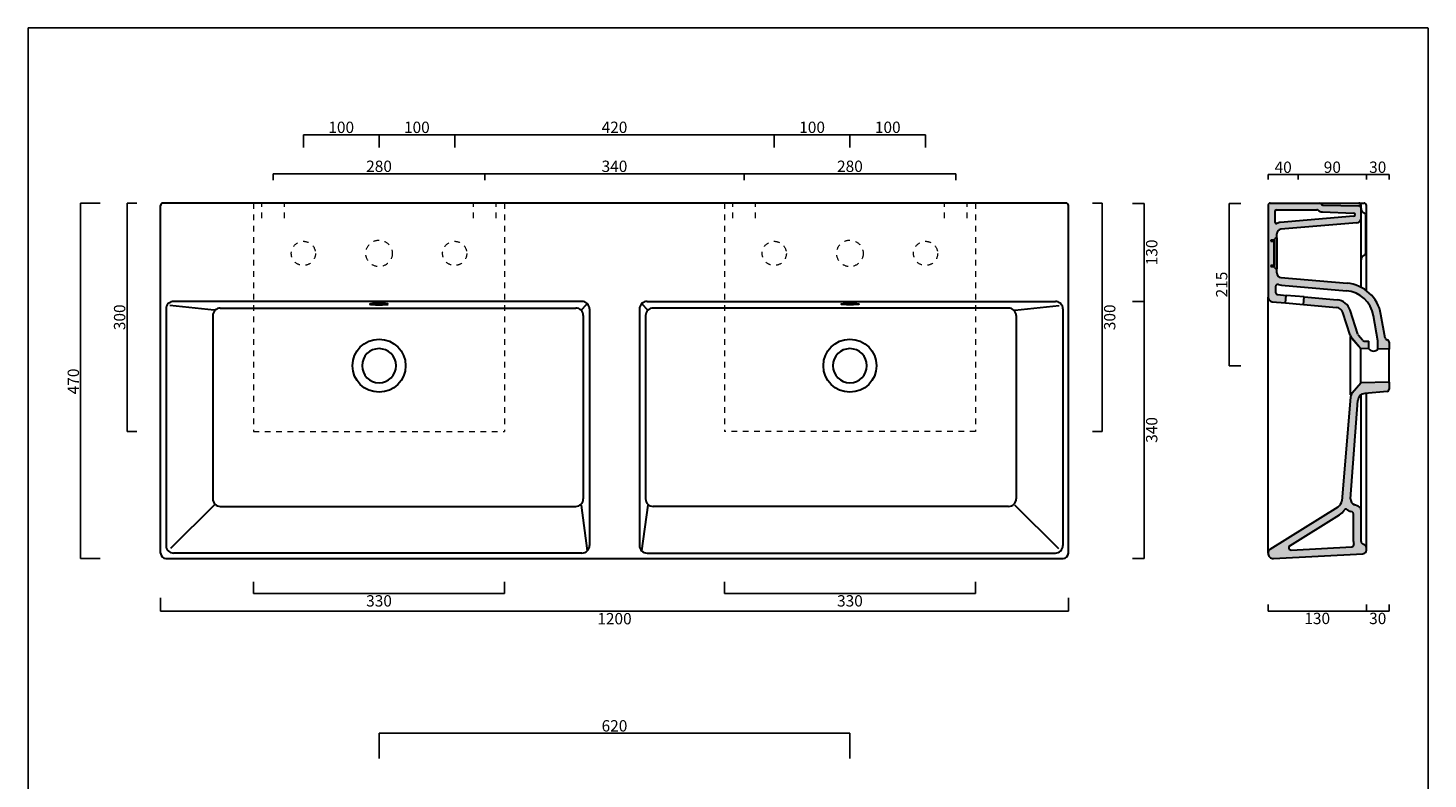
# Model space of a CAD drawing. Units: millimetres. Extents: x 20704 to 22554, y -933 to 1236.
# Drawn here: x 20704 to 22554, y 243 to 1236 of the extents above; entities that cross this region are included whole.
import ezdxf

# ---------------------------------------------------------------- set-up
doc = ezdxf.new("R2010")
doc.units = ezdxf.units.MM
doc.header["$LTSCALE"] = 2
doc.linetypes.add('JIS_02_1.2', pattern=[2.5, 1.25, -1.25])
doc.layers.get('0').update_dxf_attribs({"lineweight": 30})
doc.layers.add('CARTIGLIO E TESTI', color=4, linetype='Continuous')
for name, color, linetype, lineweight in [('quote', 40, 'Continuous', 9), ('retino', 253, 'Continuous', 0), ('tratteggio', 7, 'JIS_02_1.2', 9)]:
    doc.layers.add(name, color=color, linetype=linetype, lineweight=lineweight)
doc.styles.get("Standard").update_dxf_attribs({"font": 'verdana.ttf'})
doc.dimstyles.get("Standard").update_dxf_attribs({"dimtxt": 15, "dimasz": 0, "dimexe": 0, "dimexo": 5, "dimgap": 2, "dimtad": 2, "dimdec": 0, "dimzin": 0, "dimdsep": 46, "dimtxsty": 'Standard', "dimblk": 'NONE', "dimcen": 0, "dimadec": 0, "dimazin": 0, "dimtfac": 1, "dimtdec": 0, "dimtofl": 0, "dimtmove": 0, "dimatfit": 3, "dimldrblk": 'NONE', "dimfxl": 1, "dimtolj": 1, "dimtzin": 0, "dimarcsym": 0})

# ---------------------------------------------------------------- blocks, each defined once
blk = doc.blocks.new('*D19')
at = {"layer": 'Defpoints', "color": 0, "transparency": 16777216}
for p in [(21790.04911050586, 303.1357178605913), (21167.57496481458, 264.8462670026456), (21790.04911050586, 264.8462670026456)]:
    blk.add_point(p, dxfattribs=at)
at = {"layer": 'quote', "color": 0, "lineweight": -2, "transparency": 16777216}
for p, q in [((21167.57496481458, 269.8462670026456), (21167.57496481458, 303.1357178605913)), ((21167.57496481458, 303.1357178605913), (21790.04911050586, 303.1357178605913)), ((21790.04911050586, 269.8462670026456), (21790.04911050586, 303.1357178605913))]:
    blk.add_line(p, q, dxfattribs=at)
at = {"layer": 'quote', "color": 0, "transparency": 16777216, "insert": (21478.81203766022, 312.9480079881937), "char_height": 15, "attachment_point": 5}
blk.add_mtext('\\A1;620', dxfattribs=at)
blk = doc.blocks.new('_None')
blk = doc.blocks.new('*D43')
at = {"layer": 'Defpoints', "color": 0, "transparency": 16777216}
for p in [(20804.11832456367, 1004.292064512534), (20773.09653557697, 534.241946914511), (20804.11832456368, 534.241946914511)]:
    blk.add_point(p, dxfattribs=at)
at = {"layer": 'quote', "color": 0, "lineweight": -2, "transparency": 16777216}
for p, q in [((20799.11832456367, 1004.292064512534), (20773.09653557697, 1004.292064512534)), ((20773.09653557697, 1004.292064512534), (20773.09653557697, 534.241946914511)), ((20799.11832456368, 534.241946914511), (20773.09653557697, 534.241946914511))]:
    blk.add_line(p, q, dxfattribs=at)
at = {"layer": 'quote', "color": 0, "transparency": 16777216, "insert": (20763.43794076114, 768.4018958188957), "char_height": 15, "attachment_point": 5, "rotation": 90}
blk.add_mtext('\\A1;\\fArial|b0|i0|c0|p0;470', dxfattribs=at)
blk = doc.blocks.new('*D44')
at = {"layer": 'Defpoints', "color": 0, "transparency": 16777216}
for p in [(21650.04904974223, 1043.086403939343), (21307.57496481465, 1029.347766992785), (21650.04904974223, 1029.347766992785)]:
    blk.add_point(p, dxfattribs=at)
at = {"layer": 'quote', "color": 0, "lineweight": -2, "transparency": 16777216}
for p, q in [((21307.57496481465, 1034.347766992785), (21307.57496481465, 1043.086403939343)), ((21307.57496481465, 1043.086403939343), (21650.04904974223, 1043.086403939343)), ((21650.04904974223, 1034.347766992785), (21650.04904974223, 1043.086403939343))]:
    blk.add_line(p, q, dxfattribs=at)
at = {"layer": 'quote', "color": 0, "transparency": 16777216, "insert": (21478.81200727844, 1052.898694066945), "char_height": 15, "attachment_point": 5}
blk.add_mtext('\\A1;340', dxfattribs=at)
blk = doc.blocks.new('*D45')
at = {"layer": 'Defpoints', "color": 0, "transparency": 16777216}
for p in [(21930.04911050592, 1043.086403939343), (21650.04904974223, 1029.347766992785), (21930.04911050592, 1029.347766992785)]:
    blk.add_point(p, dxfattribs=at)
at = {"layer": 'quote', "color": 0, "lineweight": -2, "transparency": 16777216}
for p, q in [((21650.04904974223, 1034.347766992785), (21650.04904974223, 1043.086403939343)), ((21650.04904974223, 1043.086403939343), (21930.04911050592, 1043.086403939343)), ((21930.04911050592, 1034.347766992785), (21930.04911050592, 1043.086403939343))]:
    blk.add_line(p, q, dxfattribs=at)
at = {"layer": 'quote', "color": 0, "transparency": 16777216, "insert": (21790.04908012407, 1052.928915692197), "char_height": 15, "attachment_point": 5}
blk.add_mtext('\\A1;280', dxfattribs=at)
blk = doc.blocks.new('*D46')
at = {"layer": 'Defpoints', "color": 0, "transparency": 16777216}
for p in [(21307.57496481465, 1043.086403939343), (21027.57496481453, 1029.347766992785), (21307.57496481465, 1029.347766992785)]:
    blk.add_point(p, dxfattribs=at)
at = {"layer": 'quote', "color": 0, "lineweight": -2, "transparency": 16777216}
for p, q in [((21027.57496481453, 1034.347766992785), (21027.57496481453, 1043.086403939343)), ((21027.57496481453, 1043.086403939343), (21307.57496481465, 1043.086403939343)), ((21307.57496481465, 1034.347766992785), (21307.57496481465, 1043.086403939343))]:
    blk.add_line(p, q, dxfattribs=at)
at = {"layer": 'quote', "color": 0, "transparency": 16777216, "insert": (21167.57496481459, 1052.928915692197), "char_height": 15, "attachment_point": 5}
blk.add_mtext('\\A1;280', dxfattribs=at)
blk = doc.blocks.new('*D47')
at = {"layer": 'Defpoints', "color": 0, "transparency": 16777216}
for p in [(20878.81203766022, 487.1642208889574), (22078.81203766021, 487.1642208889569), (22078.81203766021, 464.4759488149022)]:
    blk.add_point(p, dxfattribs=at)
at = {"layer": 'quote', "color": 0, "lineweight": -2, "transparency": 16777216}
for p, q in [((20878.81203766022, 482.1642208889574), (20878.81203766022, 464.4759488149022)), ((22078.81203766021, 482.1642208889569), (22078.81203766021, 464.4759488149022)), ((20878.81203766022, 464.4759488149022), (22078.81203766021, 464.4759488149022))]:
    blk.add_line(p, q, dxfattribs=at)
at = {"layer": 'quote', "color": 0, "transparency": 16777216, "insert": (21478.81203766022, 454.6636586872997), "char_height": 15, "attachment_point": 5}
blk.add_mtext('\\A1;1200', dxfattribs=at)
blk = doc.blocks.new('*D48')
at = {"layer": 'Defpoints', "color": 0, "transparency": 16777216}
for p in [(21067.57496481459, 1094.654925273104), (21067.57496481459, 1072.799570745655), (21167.57496481459, 1072.799570745655)]:
    blk.add_point(p, dxfattribs=at)
at = {"layer": 'quote', "color": 0, "lineweight": -2, "transparency": 16777216}
for p, q in [((21067.57496481459, 1077.799570745655), (21067.57496481459, 1094.654925273104)), ((21167.57496481459, 1094.654925273104), (21067.57496481459, 1094.654925273104)), ((21167.57496481459, 1077.799570745655), (21167.57496481459, 1094.654925273104))]:
    blk.add_line(p, q, dxfattribs=at)
at = {"layer": 'quote', "color": 0, "transparency": 16777216, "insert": (21117.57496481459, 1104.462178463165), "char_height": 15, "attachment_point": 5}
blk.add_mtext('\\A1;100', dxfattribs=at)
blk = doc.blocks.new('*D49')
at = {"layer": 'Defpoints', "color": 0, "transparency": 16777216}
for p in [(21890.04911050586, 1094.654925273104), (21790.04911050586, 1072.799570745655), (21890.04911050586, 1072.799570745655)]:
    blk.add_point(p, dxfattribs=at)
at = {"layer": 'quote', "color": 0, "lineweight": -2, "transparency": 16777216}
for p, q in [((21790.04911050586, 1077.799570745655), (21790.04911050586, 1094.654925273104)), ((21790.04911050586, 1094.654925273104), (21890.04911050586, 1094.654925273104)), ((21890.04911050586, 1077.799570745655), (21890.04911050586, 1094.654925273104))]:
    blk.add_line(p, q, dxfattribs=at)
at = {"layer": 'quote', "color": 0, "transparency": 16777216, "insert": (21840.04911050586, 1104.462178463165), "char_height": 15, "attachment_point": 5}
blk.add_mtext('\\A1;100', dxfattribs=at)
blk = doc.blocks.new('*D50')
at = {"layer": 'Defpoints', "color": 0, "transparency": 16777216}
for p in [(21690.04911050586, 1094.654925273104), (21267.57496481459, 1072.799570745655), (21690.04911050586, 1072.799570745654)]:
    blk.add_point(p, dxfattribs=at)
at = {"layer": 'quote', "color": 0, "lineweight": -2, "transparency": 16777216}
for p, q in [((21267.57496481459, 1077.799570745655), (21267.57496481459, 1094.654925273104)), ((21267.57496481459, 1094.654925273104), (21690.04911050586, 1094.654925273104)), ((21690.04911050586, 1077.799570745654), (21690.04911050586, 1094.654925273104))]:
    blk.add_line(p, q, dxfattribs=at)
at = {"layer": 'quote', "color": 0, "transparency": 16777216, "insert": (21478.81203766022, 1104.467215400707), "char_height": 15, "attachment_point": 5}
blk.add_mtext('\\A1;420', dxfattribs=at)
blk = doc.blocks.new('*D51')
at = {"layer": 'Defpoints', "color": 0, "transparency": 16777216}
for p in [(21790.04911050586, 1094.654925273104), (21690.04911050586, 1072.799570745654), (21790.04911050586, 1072.799570745655)]:
    blk.add_point(p, dxfattribs=at)
at = {"layer": 'quote', "color": 0, "lineweight": -2, "transparency": 16777216}
for p, q in [((21690.04911050586, 1077.799570745654), (21690.04911050586, 1094.654925273104)), ((21690.04911050586, 1094.654925273104), (21790.04911050586, 1094.654925273104)), ((21790.04911050586, 1077.799570745655), (21790.04911050586, 1094.654925273104))]:
    blk.add_line(p, q, dxfattribs=at)
at = {"layer": 'quote', "color": 0, "transparency": 16777216, "insert": (21740.04911050586, 1104.462178463165), "char_height": 15, "attachment_point": 5}
blk.add_mtext('\\A1;100', dxfattribs=at)
blk = doc.blocks.new('*D52')
at = {"layer": 'Defpoints', "color": 0, "transparency": 16777216}
for p in [(21167.57496481459, 1094.654925273104), (21167.57496481459, 1072.799570745655), (21267.57496481459, 1072.799570745655)]:
    blk.add_point(p, dxfattribs=at)
at = {"layer": 'quote', "color": 0, "lineweight": -2, "transparency": 16777216}
for p, q in [((21167.57496481459, 1077.799570745655), (21167.57496481459, 1094.654925273104)), ((21267.57496481459, 1094.654925273104), (21167.57496481459, 1094.654925273104)), ((21267.57496481459, 1077.799570745655), (21267.57496481459, 1094.654925273104))]:
    blk.add_line(p, q, dxfattribs=at)
at = {"layer": 'quote', "color": 0, "transparency": 16777216, "insert": (21217.57496481459, 1104.462178463165), "char_height": 15, "attachment_point": 5}
blk.add_mtext('\\A1;100', dxfattribs=at)
blk = doc.blocks.new('*D53')
at = {"layer": 'Defpoints', "color": 0, "linetype": 'ByBlock', "transparency": 16777216}
for p in [(20852.42262378806, 1004.241946914511), (20834.44909920262, 702.1827461293179), (20852.42262378806, 702.1827461293179)]:
    blk.add_point(p, dxfattribs=at)
at = {"layer": 'tratteggio', "color": 0, "linetype": 'ByBlock', "lineweight": -2, "transparency": 16777216}
for p, q in [((20847.42262378806, 1004.241946914511), (20834.44909920262, 1004.241946914511)), ((20834.44909920262, 1004.241946914511), (20834.44909920262, 702.1827461293179)), ((20847.42262378806, 702.1827461293179), (20834.44909920262, 702.1827461293179))]:
    blk.add_line(p, q, dxfattribs=at)
at = {"layer": 'tratteggio', "color": 0, "linetype": 'ByBlock', "transparency": 16777216, "insert": (20824.63680907501, 853.2123465219177), "char_height": 15, "attachment_point": 5, "rotation": 90}
blk.add_mtext('\\A1;300', dxfattribs=at)
blk = doc.blocks.new('*D54')
at = {"layer": 'Defpoints', "color": 0, "linetype": 'ByBlock', "transparency": 16777216}
for p in [(21001.57496481458, 508.6077757560603), (21333.57496481458, 508.6077757560603), (21333.57496481458, 488.0505482044165)]:
    blk.add_point(p, dxfattribs=at)
at = {"layer": 'tratteggio', "color": 0, "linetype": 'ByBlock', "lineweight": -2, "transparency": 16777216}
for p, q in [((21001.57496481458, 503.6077757560603), (21001.57496481458, 488.0505482044165)), ((21333.57496481458, 503.6077757560603), (21333.57496481458, 488.0505482044165)), ((21001.57496481458, 488.0505482044165), (21333.57496481458, 488.0505482044165))]:
    blk.add_line(p, q, dxfattribs=at)
at = {"layer": 'tratteggio', "color": 0, "linetype": 'ByBlock', "transparency": 16777216, "insert": (21167.57496481458, 478.2382580768141), "char_height": 15, "attachment_point": 5}
blk.add_mtext('\\A1;330', dxfattribs=at)
blk = doc.blocks.new('*D55')
at = {"layer": 'Defpoints', "color": 0, "linetype": 'ByBlock', "transparency": 16777216}
for p in [(22105.63985865621, 1004.241946914511), (22105.63985865621, 702.1827461293179), (22123.61338324166, 702.1827461293179)]:
    blk.add_point(p, dxfattribs=at)
at = {"layer": 'tratteggio', "color": 0, "linetype": 'ByBlock', "lineweight": -2, "transparency": 16777216}
for p, q in [((22110.63985865621, 1004.241946914511), (22123.61338324166, 1004.241946914511)), ((22123.61338324166, 1004.241946914511), (22123.61338324166, 702.1827461293179)), ((22110.63985865621, 702.1827461293179), (22123.61338324166, 702.1827461293179))]:
    blk.add_line(p, q, dxfattribs=at)
at = {"layer": 'tratteggio', "color": 0, "linetype": 'ByBlock', "transparency": 16777216, "insert": (22133.42567336926, 853.2123465219178), "char_height": 15, "attachment_point": 5, "rotation": 90}
blk.add_mtext('\\A1;300', dxfattribs=at)
blk = doc.blocks.new('*D56')
at = {"layer": 'Defpoints', "color": 0, "linetype": 'ByBlock', "transparency": 16777216}
for p in [(21624.04911050586, 508.6077757560603), (21956.04911050586, 508.6077757560603), (21624.04911050586, 488.0505482044165)]:
    blk.add_point(p, dxfattribs=at)
at = {"layer": 'tratteggio', "color": 0, "linetype": 'ByBlock', "lineweight": -2, "transparency": 16777216}
for p, q in [((21624.04911050586, 503.6077757560603), (21624.04911050586, 488.0505482044165)), ((21956.04911050586, 503.6077757560603), (21956.04911050586, 488.0505482044165)), ((21956.04911050586, 488.0505482044165), (21624.04911050586, 488.0505482044165))]:
    blk.add_line(p, q, dxfattribs=at)
at = {"layer": 'tratteggio', "color": 0, "linetype": 'ByBlock', "transparency": 16777216, "insert": (21790.04911050586, 478.2382580768141), "char_height": 15, "attachment_point": 5}
blk.add_mtext('\\A1;330', dxfattribs=at)
blk = doc.blocks.new('*D64')
at = {"layer": 'Defpoints', "color": 0, "transparency": 16777216}
for p in [(22158.47762995403, 1003.801155303909), (22179.1737030576, 1003.801155303909), (22158.47762995402, 874.2419469145105)]:
    blk.add_point(p, dxfattribs=at)
at = {"layer": 'quote', "color": 0, "lineweight": -2, "transparency": 16777216}
for p, q in [((22163.47762995403, 1003.801155303909), (22179.1737030576, 1003.801155303909)), ((22179.1737030576, 874.2419469145105), (22179.1737030576, 1003.801155303909)), ((22163.47762995402, 874.2419469145105), (22179.1737030576, 874.2419469145105))]:
    blk.add_line(p, q, dxfattribs=at)
at = {"layer": 'quote', "color": 0, "transparency": 16777216, "insert": (22188.98599318521, 939.0215511092131), "char_height": 15, "attachment_point": 5, "rotation": 90}
blk.add_mtext('\\A1;130', dxfattribs=at)
blk = doc.blocks.new('*D65')
at = {"layer": 'Defpoints', "color": 0, "transparency": 16777216}
for p in [(22382.75241832442, 1041.874562108107), (22342.75241832442, 1030.238812601883), (22382.75241832442, 1030.238812601883)]:
    blk.add_point(p, dxfattribs=at)
at = {"layer": 'quote', "color": 0, "lineweight": -2, "transparency": 16777216}
for p, q in [((22342.75241832442, 1035.238812601883), (22342.75241832442, 1041.874562108107)), ((22342.75241832442, 1041.874562108107), (22382.75241832442, 1041.874562108107)), ((22382.75241832442, 1035.238812601883), (22382.75241832442, 1041.874562108107))]:
    blk.add_line(p, q, dxfattribs=at)
at = {"layer": 'quote', "color": 0, "transparency": 16777216, "insert": (22362.75241832442, 1051.681815298167), "char_height": 15, "attachment_point": 5}
blk.add_mtext('\\A1;40', dxfattribs=at)
blk = doc.blocks.new('*D66')
at = {"layer": 'Defpoints', "color": 0, "transparency": 16777216}
for p in [(22472.75241832442, 1041.874562108107), (22382.75241832442, 1030.238812601883), (22472.75241832442, 1030.238812601883)]:
    blk.add_point(p, dxfattribs=at)
at = {"layer": 'quote', "color": 0, "lineweight": -2, "transparency": 16777216}
for p, q in [((22382.75241832442, 1035.238812601883), (22382.75241832442, 1041.874562108107)), ((22382.75241832442, 1041.874562108107), (22472.75241832442, 1041.874562108107)), ((22472.75241832442, 1035.238812601883), (22472.75241832442, 1041.874562108107))]:
    blk.add_line(p, q, dxfattribs=at)
at = {"layer": 'quote', "color": 0, "transparency": 16777216, "insert": (22427.75241832442, 1051.681815298167), "char_height": 15, "attachment_point": 5}
blk.add_mtext('\\A1;90', dxfattribs=at)
blk = doc.blocks.new('*D67')
at = {"layer": 'Defpoints', "color": 0, "transparency": 16777216}
for p in [(22502.75241106543, 1041.874562108107), (22472.75241832442, 1030.238812601883), (22502.75241106543, 1030.238812601883)]:
    blk.add_point(p, dxfattribs=at)
at = {"layer": 'quote', "color": 0, "lineweight": -2, "transparency": 16777216}
for p, q in [((22472.75241832442, 1035.238812601883), (22472.75241832442, 1041.874562108107)), ((22472.75241832442, 1041.874562108107), (22502.75241106543, 1041.874562108107)), ((22502.75241106543, 1035.238812601883), (22502.75241106543, 1041.874562108107))]:
    blk.add_line(p, q, dxfattribs=at)
at = {"layer": 'quote', "color": 0, "transparency": 16777216, "insert": (22487.75241469493, 1051.686852235709), "char_height": 15, "attachment_point": 5}
blk.add_mtext('\\A1;30', dxfattribs=at)
blk = doc.blocks.new('*D68')
at = {"layer": 'Defpoints', "color": 0, "transparency": 16777216}
for p in [(22342.75239699139, 478.3494380367451), (22342.75239699139, 464.78250848894), (22472.75239699139, 478.3494380367451)]:
    blk.add_point(p, dxfattribs=at)
at = {"layer": 'quote', "color": 0, "lineweight": -2, "transparency": 16777216}
for p, q in [((22342.75239699139, 473.3494380367451), (22342.75239699139, 464.78250848894)), ((22472.75239699139, 464.78250848894), (22342.75239699139, 464.78250848894)), ((22472.75239699139, 473.3494380367451), (22472.75239699139, 464.78250848894))]:
    blk.add_line(p, q, dxfattribs=at)
at = {"layer": 'quote', "color": 0, "transparency": 16777216, "insert": (22407.75239699139, 454.9702183613376), "char_height": 15, "attachment_point": 5}
blk.add_mtext('\\A1;130', dxfattribs=at)
blk = doc.blocks.new('*D69')
at = {"layer": 'Defpoints', "color": 0, "transparency": 16777216}
for p in [(22472.75239699139, 478.3494380367451), (22502.75239699139, 478.3494380367451), (22502.75239699139, 464.78250848894)]:
    blk.add_point(p, dxfattribs=at)
at = {"layer": 'quote', "color": 0, "lineweight": -2, "transparency": 16777216}
for p, q in [((22472.75239699139, 473.3494380367451), (22472.75239699139, 464.78250848894)), ((22472.75239699139, 464.78250848894), (22502.75239699139, 464.78250848894)), ((22502.75239699139, 473.3494380367451), (22502.75239699139, 464.78250848894))]:
    blk.add_line(p, q, dxfattribs=at)
at = {"layer": 'quote', "color": 0, "transparency": 16777216, "insert": (22487.75239699139, 454.9702183613376), "char_height": 15, "attachment_point": 5}
blk.add_mtext('\\A1;30', dxfattribs=at)
blk = doc.blocks.new('*D73')
at = {"layer": 'Defpoints', "color": 0, "transparency": 16777216}
for p in [(22158.47762995402, 874.2419469145105), (22179.1737030576, 874.2419469145105), (22158.47762995402, 534.2419469145108)]:
    blk.add_point(p, dxfattribs=at)
at = {"layer": 'quote', "color": 0, "lineweight": -2, "transparency": 16777216}
for p, q in [((22163.47762995402, 874.2419469145105), (22179.1737030576, 874.2419469145105)), ((22179.1737030576, 534.2419469145108), (22179.1737030576, 874.2419469145105)), ((22163.47762995402, 534.2419469145108), (22179.1737030576, 534.2419469145108))]:
    blk.add_line(p, q, dxfattribs=at)
at = {"layer": 'quote', "color": 0, "transparency": 16777216, "insert": (22188.9859931852, 704.2419469145142), "char_height": 15, "attachment_point": 5, "rotation": 90}
blk.add_mtext('\\A1;340', dxfattribs=at)
blk = doc.blocks.new('*D76')
at = {"layer": 'Defpoints', "color": 0, "transparency": 16777216}
for p in [(22311.97452094859, 1003.801155303909), (22291.27844784501, 789.2441426154122), (22311.97452094858, 789.2441426154122)]:
    blk.add_point(p, dxfattribs=at)
at = {"layer": 'quote', "color": 0, "lineweight": -2, "transparency": 16777216}
for p, q in [((22306.97452094859, 1003.801155303909), (22291.27844784501, 1003.801155303909)), ((22291.27844784501, 1003.801155303909), (22291.27844784501, 789.2441426154122)), ((22306.97452094858, 789.2441426154122), (22291.27844784501, 789.2441426154122))]:
    blk.add_line(p, q, dxfattribs=at)
at = {"layer": 'quote', "color": 0, "transparency": 16777216, "insert": (22281.46615771741, 896.522648959664), "char_height": 15, "attachment_point": 5, "rotation": 90}
blk.add_mtext('\\A1;215', dxfattribs=at)

msp = doc.modelspace()

# ---------------------------------------------------------------- hatches: boundary and pattern name
at = {"layer": 'retino'}
h = msp.add_hatch(color=256, dxfattribs=at)
h.dxf.hatch_style = 1
edge = h.paths.add_edge_path()
edge.add_line((22451.9653364351, 613.3429113773477), (22461.41932378527, 743.2858705898745))
edge.add_arc((22471.39296201501, 742.5602395112036), 10.00000000000107, 94.99999749553132, 175.838782959581, ccw=False)
edge.add_line((22470.52140502298, 752.5221865302188), (22500.01385976211, 755.1024416037924))
edge.add_arc((22499.75239109041, 758.0910437014976), 3.000018060727592, 274.9999974955783, 359.9999974954747)
edge.add_line((22502.75240915113, 758.0910435703602), (22502.75240955547, 767.3419469228074))
edge.add_line((22502.75240955547, 767.3419469228074), (22465.2623512545, 766.691946922806))
edge.add_line((22465.2623512545, 766.691946922806), (22454.06463995346, 753.3470342509531))
edge.add_arc((22461.72508438465, 746.919158154085), 10.00000000000377, 139.999999999998, 175.1791748761292)
edge.add_line((22451.7604605917, 747.7595584545444), (22440.17305918823, 610.3677754425498))
edge.add_arc((22430.20843539528, 611.2081757430053), 9.999999999999812, 302.00000000001836, 355.1791748761495, ccw=False)
edge.add_line((22435.50762803761, 602.7276947814429), (22345.57289349148, 546.5302354914526))
edge.add_arc((22348.75240907687, 541.4419469145138), 5.999999999999495, 121.999999999988, 180.9181842150343)
edge.add_arc((22349.75240907687, 541.2419469145104), 6.999999999999663, 179.1499278978613, 273.0000000000057)
edge.add_line((22350.11876077058, 534.2515401712286), (22468.01408885809, 540.430172504138))
edge.add_arc((22467.75240907687, 545.4233201779107), 4.999999999999838, 273.0000000000057, 359.9999999999987)
edge.add_line((22472.75240907687, 545.4233201779106), (22472.75240907687, 548.0968414742484))
edge.add_arc((22467.75240907687, 548.0968414742479), 5, 6.513775987637282e-12, 77.16041159311514)
edge.add_arc((22469.75240907687, 556.8718058616402), 4.000000000000049, 179.9999999999967, 257.1604115930723, ccw=False)
edge.add_line((22465.75240907687, 556.8718058616404), (22465.75240907687, 597.9337410004453))
edge.add_arc((22459.75240907687, 597.9337410004454), 6, 359.9999999999989, 430.00000000001)
edge.add_line((22461.80452993683, 603.5718967251611), (22457.20808587229, 605.2448655481238))
edge.add_arc((22459.94424701889, 612.7624065144104), 7.99999999999887, 175.8387829595758, 250.0000000000074, ccw=False)
edge = h.paths.add_edge_path(flags=16)
edge.add_arc((22458.12845857156, 613.4232994609704), 18.00000000000523, 234.4110688477511, 249.9999999999917)
edge.add_line((22451.97209599169, 596.50883228682), (22453.77846950685, 595.8513660953352))
edge.add_arc((22452.75240907687, 593.0322882329773), 2.999999999999951, -4.376943252282217e-12, 70.00000000001, ccw=False)
edge.add_line((22455.75240907687, 593.0322882329771), (22455.75240907687, 556.87180586164))
edge.add_arc((22469.75240907687, 556.8718058616399), 14, 179.9999999999995, 194.2898252719933)
edge.add_arc((22453.27839623675, 552.6757480756299), 3.000000000000022, -86.99999999999432, 14.289825271994516, ccw=False)
edge.add_line((22453.43540410548, 549.6798594713663), (22373.38280658461, 545.484480609462))
edge.add_arc((22373.22579871588, 548.4803692137266), 3.000000000000667, 122.0000000000584, 272.9999999999353, ccw=False)
edge.add_line((22371.63604092318, 551.0245135021948), (22437.31813844082, 592.0672432100957))
edge.add_arc((22426.71975315617, 609.0282051332051), 19.99999999997499, 301.9999999999887, 326.5363416861937)
edge.add_arc((22445.90717513109, 596.3458221569877), 3.000000000004399, 54.411068847831814, 146.5363416861155, ccw=False)
edge = h.paths.add_edge_path()
edge.add_line((22354.25239474099, 911.8598702212266), (22354.252394741, 917.2233236870303))
edge.add_arc((22354.25236531785, 920.2233236868859), 2.999999999999905, 179.9999999999978, 270.0005619406405, ccw=False)
edge.add_line((22351.25236531785, 920.223323686886), (22346.25236531782, 920.223323686886))
edge.add_line((22346.25236531782, 920.223323686886), (22346.25236531782, 921.723323686886))
edge.add_line((22346.25236531782, 921.723323686886), (22350.25236531782, 921.723323686886))
edge.add_line((22350.25236531782, 921.723323686886), (22350.25236531782, 953.723323686886))
edge.add_line((22350.25236531782, 953.723323686886), (22346.25236531782, 953.723323686886))
edge.add_line((22346.25236531782, 953.723323686886), (22346.25236531782, 955.223323686886))
edge.add_line((22346.25236531782, 955.223323686886), (22351.25236531785, 955.223323686886))
edge.add_arc((22354.25236531785, 955.223323686886), 3, 90, 180, ccw=False)
edge.add_line((22354.25236531785, 958.223323686886), (22354.25239405398, 963.5897129491686))
edge.add_arc((22360.25239405389, 963.5896808201672), 5.999999999998711, 94.88991100248688, 179.9996931906367, ccw=False)
edge.add_line((22359.7409451791, 969.5678427490928), (22460.2638733873, 978.1678671602932))
edge.add_arc((22459.75242451251, 984.1460290892212), 6.000000000000931, 274.889911002485, 359.8700355990526)
edge.add_line((22465.75240907687, 984.1324192606506), (22465.75242451251, 997.8595478737435))
edge.add_arc((22462.75063865598, 997.7377233213718), 3.004256904797358, 2.324017975738368, 88.88041466126104)
edge.add_line((22462.80933945329, 1000.74140668791), (22415.152488981, 1001.645943718346))
edge.add_arc((22415.25240907687, 1004.143946115151), 2.500000000001173, 211.8458823097631, 267.7093899573616, ccw=False)
edge.add_arc((22410.58032168049, 1001.241946914509), 3.00000000000136, 31.84588230975904, 90)
edge.add_line((22410.58032168049, 1004.241946914511), (22345.75240907687, 1004.241946914511))
edge.add_arc((22345.75240907687, 1001.241946914511), 3, 90, 180)
edge.add_line((22342.75240907687, 1001.241946914511), (22342.75240907687, 879.739933958615))
edge.add_arc((22348.75240907687, 879.7399339586153), 6, 180.0000000000033, 264.9999999999914)
edge.add_line((22348.22947462039, 873.7627657700651), (22365.79801235508, 872.225717883553))
edge.add_line((22365.79801235508, 872.225717883553), (22366.66956978255, 882.1876648644704))
edge.add_line((22366.66956978255, 882.1876648644704), (22355.49094184863, 883.1656680824624))
edge.add_arc((22355.75240907687, 886.1542521767375), 2.9999999999999, 180.0000000000043, 264.99999999999136, ccw=False)
edge.add_line((22352.75240907687, 886.1542521767373), (22352.75240907687, 893.7008795943871))
edge.add_arc((22355.75240907687, 893.7008795943875), 3, 71.59151982939949, 180.0000000000087, ccw=False)
edge.add_arc((22361.75240907687, 911.7286359717037), 15.99999999999634, 251.5915198294127, 264.9999999999991)
edge.add_line((22360.35791719291, 895.7895208022395), (22446.26259745911, 888.2738351351326))
edge.add_arc((22442.77636774921, 848.4260472114606), 40.00000000000178, 10.509070800764107, 85.00000000000563, ccw=False)
edge.add_line((22482.10540953173, 855.7216947131362), (22488.04300488478, 822.0497889209269))
edge.add_line((22488.04300488478, 822.0497889209269), (22488.04300488479, 811.3969775487718))
edge.add_line((22488.04300488479, 811.3969775487718), (22502.75241051284, 811.1419469062077))
edge.add_line((22502.75241051284, 811.1419469062077), (22502.75241091726, 820.3928511452892))
edge.add_arc((22499.7523928164, 820.3928512764247), 3.000018100858145, 359.9999974955116, 442.9619816107359)
edge.add_arc((22500.48745695368, 826.347672677056), 3.000000000001368, 190.0008271642309, 262.96401335119504, ccw=False)
edge.add_line((22497.53304121569, 825.826685491871), (22492.01663004902, 857.1091669645365))
edge.add_arc((22442.77636774919, 848.4260472114403), 50.00000000002375, 10.00082716424443, 84.99999999998688)
edge.add_line((22447.13415488659, 898.2357821160501), (22359.72946028451, 905.8827020326726))
edge.add_arc((22360.25239474099, 911.8598702212229), 5.999999999999914, 179.9999999999642, 264.9999999999915, ccw=False)
edge = h.paths.add_edge_path(flags=16)
edge.add_line((22351.75240907687, 979.2979651089917), (22351.75240907687, 993.2419469145107))
edge.add_arc((22353.75240907687, 993.2419469145107), 2, 90, 180, ccw=False)
edge.add_line((22353.75240907687, 995.2419469145107), (22407.29022260397, 995.2419469145108))
edge.add_arc((22407.29022260397, 993.2419469145163), 1.999999999994429, 53.857779767834586, 90, ccw=False)
edge.add_arc((22415.25240907687, 1004.143946115154), 11.50000000000408, 233.8577797678873, 267.7093899573613)
edge.add_line((22414.79277663586, 992.6531350898495), (22455.83236058921, 991.0115517317156))
edge.add_arc((22455.70991377441, 988.9658058613439), 2.049407082206268, 9.583173532465992, 86.57468419487452, ccw=False)
edge.add_line((22457.73072132082, 989.306989461453), (22457.75242451251, 988.8220825038275))
edge.add_arc((22455.75242451251, 988.8220825038345), 2.000000000007276, 274.8899110025376, 359.9999999997981, ccw=False)
edge.add_line((22455.92290747077, 986.8293618608517), (22358.97377186691, 978.5350856424834))
edge.add_arc((22360.25239405389, 963.5896808201685), 14.99999999999698, 94.88991100247284, 112.4794508132344)
edge.add_arc((22353.75240907687, 979.2979651089918), 2.000000000000141, 180.0000000000032, 292.47945081323525, ccw=False)
h = msp.add_hatch(color=256, dxfattribs=at)
h.dxf.hatch_style = 1
h.paths.add_polyline_path([(22433.99653526751, 876.2973186349394), (22390.57824253675, 880.095927038528), (22389.70668510928, 870.1339800576105), (22433.12497784003, 866.3353716540228, -0.3022493686642774), (22441.77842262264, 859.4188036146886), (22451.32387753013, 829.5635767827891, 0.09747659737467523), (22453.18843530902, 826.1810796275076), (22465.2623512545, 811.7919469228082), (22476.04300488486, 811.6050327066848), (22476.04300488486, 821.6096857715908), (22469.94670773442, 821.7160973007068, -0.2171212835473614), (22467.70093167118, 822.7872776552834), (22462.51063252958, 828.9728358530225, -0.09747658634312642), (22461.39189803083, 831.0023339452849), (22461.44828142128, 830.7342128938739), (22451.30342483273, 862.4641825562737, 0.3022493686642613)])

# ---------------------------------------------------------------- linework, layer by layer
for p, q in [((20878.81203766022, 541.2419469145109), (20878.81203766022, 1001.241946914511)), ((22075.81203766022, 1004.241946914511), (20881.81203766022, 1004.241946914511)), ((22078.81203766022, 541.2419469145109), (22078.81203766022, 1001.241946914511)), ((22342.75240907687, 1001.241946914511), (22342.75240907687, 879.7399339586157)), ((22345.75240907687, 1004.241946914511), (22410.58032168049, 1004.241946914511)), ((22410.58032168049, 1004.241946914511), (22469.75242451251, 1004.241946914511)), ((22415.152488981, 1001.645943718346), (22462.80933945329, 1000.74140668791)), ((22465.75240907687, 892.8343969320897), (22465.75240907687, 1001.241946914511)), ((22465.75242451251, 984.1460290892209), (22465.75242451251, 1001.241946914511)), ((22472.75242451251, 888.4440122025472), (22472.75242451251, 1001.241946914511)), ((22351.75240907687, 993.2419469145107), (22351.75240907687, 979.2979651089917)), ((22353.75240907687, 995.2419469145107), (22407.29022260397, 995.2419469145108)), ((22455.92290747077, 986.8293618608517), (22358.97377186691, 978.5350856424834)), ((22414.79277663586, 992.6531350898495), (22455.83236058921, 991.0115517317156)), ((22457.75242451251, 988.8220825038275), (22457.75242451251, 989.013149814272)), ((22471.75242219704, 988.4637185472984), (22471.75242219704, 937.700647574179)), ((22354.25236531785, 958.223323686886), (22354.25239405398, 963.5897129491683)), ((22460.2638733873, 978.1678671602932), (22359.7409451791, 969.5678427490927)), ((22351.25236531785, 955.223323686886), (22346.25236531782, 955.223323686886)), ((22346.25236531782, 955.223323686886), (22346.25236531782, 953.723323686886)), ((22346.25236531782, 953.723323686886), (22350.25236531782, 953.723323686886)), ((22350.25236531782, 953.723323686886), (22350.25236531782, 921.723323686886)), ((22351.25236531785, 955.223323686886), (22351.25236531782, 921.723323686886)), ((22354.25242341276, 958.2233236863258), (22354.252394741, 917.2233236870303)), ((22346.25236531782, 921.723323686886), (22346.25236531782, 920.223323686886)), ((22350.25236531782, 921.723323686886), (22346.25236531782, 921.723323686886)), ((22346.25236531782, 920.223323686886), (22351.25236531785, 920.223323686886)), ((22351.25236531785, 920.223323686886), (22351.25236531782, 921.723323686886)), ((22354.25239474099, 911.8598702212272), (22354.252394741, 917.2233236870303)), ((22352.75240907687, 893.7008795943872), (22352.75240907687, 886.1542521767376)), ((22359.72946028451, 905.8827020326726), (22447.13415488659, 898.2357821160502)), ((22360.35791719291, 895.7895208022393), (22446.26259745911, 888.2738351351327)), ((21435.81203766022, 874.2419469145105), (20896.01203766022, 874.2419469145105)), ((21434.7037413448, 862.5098702850102), (21442.21063889732, 870.5892640414144)), ((21522.92033397564, 862.5098702850102), (21515.41343642312, 870.5892640414144)), ((21521.81203766022, 874.2419469145105), (22061.61203766022, 874.2419469145105)), ((22342.75240907687, 541.441946914515), (22342.75240907687, 879.7399339586157)), ((22348.22947462039, 873.762765770065), (22365.79801235507, 872.2257178835533)), ((22355.49094184863, 883.1656680824624), (22366.66956978255, 882.1876648644705)), ((22365.79801460487, 872.2257435988286), (22366.66957203235, 882.1876905797471)), ((22365.79801235508, 872.225717883553), (22389.70668510928, 870.1339800576103)), ((22390.57824253675, 880.095927038528), (22366.66957203235, 882.1876905797471)), ((22389.70668735907, 870.1340057728812), (22390.57824478655, 880.0959527537998)), ((22389.70668510928, 870.1339800576103), (22433.12497784003, 866.3353716540229)), ((22390.57824253676, 880.0959270385277), (22433.99653526751, 876.2973186349394)), ((20886.01203766022, 864.2419469145104), (20886.01203766022, 551.4419469145107)), ((20949.68519526395, 862.653860246028), (20890.93518540899, 868.6672715078485)), ((20947.7572774672, 855.4388024731443), (20947.7572774672, 613.1871867214915)), ((20957.7572774672, 865.4388024731444), (21427.63267353293, 865.4388024731443)), ((21437.63267353293, 855.4388024731442), (21437.63267353293, 613.1871867214916)), ((21445.81203766022, 864.2419469145105), (21445.81203766022, 551.4419469145107)), ((21511.81203766022, 864.2419469145105), (21511.81203766022, 551.4419469145107)), ((21519.99140178751, 855.4388024731442), (21519.99140178751, 613.1871867214916)), ((21999.86679785324, 865.4388024731444), (21529.99140178751, 865.4388024731443)), ((22007.93888005649, 862.653860246028), (22066.68888991145, 868.6672715078485)), ((22009.86679785324, 855.4388024731443), (22009.86679785324, 613.1871867214915)), ((22071.61203766022, 864.2419469145104), (22071.61203766022, 551.4419469145107)), ((22451.32387753013, 829.5635767827816), (22441.77842262264, 859.4188036146904)), ((22461.44828142128, 830.7342128938739), (22451.30342483273, 862.4641825562736)), ((22488.04300488478, 822.0497889209267), (22482.1671880489, 855.3713507967041)), ((22497.53304121568, 825.8266854918699), (22492.01663004902, 857.1091669645301)), ((22451.9232787326, 750.7972555859301), (22451.9232787326, 827.6910296448946)), ((22453.18843530903, 826.1810796275031), (22465.2623512545, 811.7919469228082)), ((22453.430910184, 825.8921087454808), (22463.44307617062, 813.9600739612687)), ((22467.70093167118, 822.7872776552803), (22462.51063252958, 828.9728358530236)), ((22469.94670773443, 821.7160973007086), (22476.04472948509, 821.6096556685064)), ((22476.04300488486, 811.6050327066845), (22476.04300488486, 821.6079899481488)), ((22488.04300488479, 811.3969775487717), (22488.04300488478, 822.0497889209267)), ((22502.75241091721, 820.3928677316275), (22502.75241051284, 811.1419469062079)), ((22465.26235077591, 766.6941426154112), (22465.26235077591, 811.7941426154098)), ((22476.04300488486, 811.6050327066847), (22465.2623512545, 811.7919469228082)), ((22502.75240955547, 811.1419469228067), (22488.04300488479, 811.3969775487718)), ((22502.75240907687, 766.2419469145107), (22502.75240907687, 812.2419469145079)), ((22502.75240859828, 767.3419469062119), (22502.75240955547, 811.1419469228067)), ((22454.06463995346, 753.3470342509548), (22465.2623512545, 766.691946922806)), ((22502.75240955547, 767.3419469228074), (22465.2623512545, 766.691946922806)), ((22502.75240955547, 767.3419469228074), (22502.7524091511, 758.0910269402057)), ((22451.7604605917, 747.7595584545467), (22440.17305918823, 610.3677754425518)), ((22451.9653364351, 613.3429113773478), (22461.41932378527, 743.2858705898759)), ((22465.75240907687, 597.9337410004462), (22465.75240907688, 749.7195844017082)), ((22500.01387632888, 755.1024421298325), (22470.52140502298, 752.5221865302187)), ((22472.75240907687, 548.0968414742484), (22472.75240907688, 752.207550296191)), ((20950.04187041988, 605.4228041461175), (20892.07177819997, 547.5016874542548)), ((20957.7572774672, 603.1871867214915), (21427.63267353293, 603.1871867214913)), ((21434.89497872889, 604.5683210040562), (21442.88310547209, 544.3708791026454)), ((21522.72909659155, 604.5683210040562), (21514.74096984835, 544.3708791026454)), ((21999.86679785324, 603.1871867214915), (21529.99140178751, 603.1871867214913)), ((22007.58220490056, 605.4228041461175), (22065.55229712047, 547.5016874542548)), ((22345.57289349148, 546.53023549145), (22435.50762803761, 602.7276947814428)), ((22453.77846950685, 595.8513660953349), (22451.97209599169, 596.50883228682)), ((22455.75240907687, 556.8718058616405), (22455.75240907687, 593.0322882329775)), ((22461.80452993683, 603.5718967251612), (22457.20808587229, 605.2448655481239)), ((22465.75240907687, 556.8718058616405), (22465.75240907687, 597.9337410004462)), ((22371.63604092318, 551.0245135021948), (22437.31813844082, 592.0672432100965)), ((21435.81203766022, 541.4419469145107), (20896.01203766022, 541.4419469145109)), ((21521.81203766022, 541.4419469145107), (22061.61203766022, 541.4419469145109)), ((22342.75240907687, 541.2419469145107), (22342.75240907687, 541.441946914515)), ((22342.75240907687, 541.441946914515), (22342.75240907687, 541.2419469145107)), ((22350.11876077058, 534.2515401712317), (22468.01408885809, 540.430172504138)), ((22373.38280658461, 545.484480609462), (22453.43540410548, 549.6798594713662)), ((22472.75240907687, 545.4233201779109), (22472.75240907687, 548.0968414742484)), ((20885.81203766022, 534.2419469145109), (22071.81203766022, 534.2419469145109))]:
    msp.add_line(p, q)
for centre in [(21167.57496481458, 789.2419469145107), (21790.04911050586, 789.2419469145107)]:
    msp.add_circle(centre, 35.08333333331994)
for centre, radius, start, end in [((20881.81203766022, 1001.241946914511), 3, 90, 180), ((22075.81203766022, 1001.241946914511), 3, 0, 90), ((22075.81203766021, 1001.241946914511), 3, 7.016709298534877e-15, 90), ((22345.75240907687, 1001.241946914511), 3, 90, 180), ((22410.58032168049, 1001.241946914511), 3, 31.84588230974473, 90), ((22415.25240907687, 1004.14394611515), 2.5, 211.8458823097324, 267.7093899573605), ((22462.75240907687, 1001.241946914511), 3, 0, 90), ((22462.75240907687, 997.7419469145105), 3, 0, 90), ((22469.75242451251, 1001.241946914511), 3, 0, 90), ((22353.75240907687, 993.2419469145107), 2, 90, 180), ((22407.29022260397, 993.2419469145108), 2, 53.85777976792481, 90), ((22415.25240907687, 1004.14394611515), 11.5, 233.8577797678764, 267.7093899573605), ((22455.75242451251, 989.013149814272), 2, 0, 87.70938995736212), ((22455.75242451251, 989.013149814272), 2, 0, 87.70938995736212), ((22455.75242451251, 988.8220825038275), 2, 274.8899110024755, 0), ((22459.75242451251, 984.1460290892206), 6, 274.8899110024755, 1.921055027603964e-12), ((22471.75242223229, 997.2356310593614), 5.999999999999991, 180.0000000002084, 250.5287793655864), ((22468.75242223229, 988.7503496851223), 3, 0, 70.52877936536365), ((22353.75240907687, 979.2979651089917), 2, 180, 292.4794508132404), ((22360.25239405389, 963.5896808201655), 6, 94.88991100247546, 179.9996931906233), ((22360.25239405389, 963.5896808201655), 15, 94.88991100247546, 112.4794508132298), ((22354.25236531785, 955.223323686886), 3, 90, 180), ((22471.73050037409, 929.222533002192), 5.978081882192219, 109.3233185542688, 179.9362403652834), ((22468.78162197614, 937.6909687845773), 2.970815987477365, 288.9879810474284, 359.8135044790683), ((22354.25236531785, 920.223323686886), 3, 179.9985705557155, 270.000118055676), ((22360.25239474099, 911.8598702212232), 6, 179.9999999999621, 265.0000000000035), ((22355.75240907687, 893.7008795943872), 3, 71.5915198294016, 180), ((22361.75240907687, 911.7286359717075), 16, 251.5915198294171, 265.0000000000035), ((22442.77636774921, 848.4260472114627), 50, 10.00082716421553, 85.00000000000348), ((20896.01203766022, 864.2419469145105), 10, 90, 180.0000000000009), ((21435.81203766022, 864.2419469145105), 10, 7.016709298534877e-15, 90), ((21521.81203766022, 864.2419469145105), 10, 90, 180), ((22061.61203766022, 864.2419469145105), 10, 359.9999999999991, 90), ((22348.75240907687, 879.7399339586157), 6, 180, 265.0000000000019), ((22355.75240907687, 886.1542521767376), 3, 180, 265.0000000000035), ((22432.25342041255, 856.3734246731044), 20, 17.7303646802216, 85.00000000000348), ((22442.77636774921, 848.4260472114627), 40, 10.00082716421553, 85.00000000000348), ((20957.7572774672, 855.4388024731444), 10, 90, 180), ((21427.63267353293, 855.4388024731443), 10, 7.016709298534877e-15, 90), ((21529.99140178751, 855.4388024731443), 10, 90, 180), ((21999.86679785324, 855.4388024731444), 10, 0, 90), ((22432.25342041255, 856.3734246731053), 10, 17.7303646802216, 85.00000000000348), ((22460.84887974022, 832.6089557243664), 10, 197.7303646802221, 219.9999999999933), ((22467.10689935688, 832.82956131023), 6, 202.2259434524673, 219.999997495485), ((22469.99906508483, 824.7156403838875), 3, 219.9999974949199, 268.9999974959559), ((22500.48745695368, 826.347672677055), 3, 190.0008271642209, 262.9629974779327), ((22499.7523928164, 820.3928512764236), 3.000018100859503, 0.0003142695768648265, 82.9629974778687), ((21167.57496481458, 789.2419469145107), 22.49999999999693, 90, 270), ((21167.57496481458, 789.2419469145107), 22.49999999999943, 270.0000000008338, 90), ((21790.04911050586, 789.2419469145107), 22.49999999999943, 89.99999999979619, 269.9999999992589), ((21790.04911050586, 789.2419469145107), 22.49999999999693, 270.0000000001945, 89.99999999979619), ((22482.12607047024, 816.2605204797369), 7.659253404051011, 217.4191759209914, 320.5808190679922), ((22461.72508438465, 746.9191581540906), 10, 140.0000000000067, 175.179174876147), ((22471.39296201501, 742.5602395112048), 10, 94.99999749553703, 175.838782959581), ((22499.75239109041, 758.0910437014945), 3.000018060724333, 275.0003135667595, 359.9996798840095), ((20957.7572774672, 613.1871867214915), 10, 180, 270), ((21427.63267353293, 613.1871867214915), 10, 270, 7.016709298534877e-15), ((21529.99140178751, 613.1871867214915), 10, 180, 270), ((21999.86679785324, 613.1871867214915), 10, 270, 0), ((22459.94424701889, 612.7624065144109), 8, 175.8387829595804, 249.9999999999999), ((22430.20843539528, 611.2081757430077), 10, 302.0000000000055, 355.1791748761473), ((22426.71975315615, 609.0282051332231), 20, 302.0000000000036, 326.5363416861769), ((22445.90717513108, 596.3458221569928), 3, 54.41106884772256, 146.5363416861709), ((22458.12845857155, 613.4232994609658), 18, 234.4110688477506, 250), ((22452.75240907687, 593.0322882329775), 3, 0, 69.99999999999649), ((22459.75240907687, 597.9337410004462), 6, 0, 69.99999999999824), ((22469.75240907687, 556.8718058616405), 14, 180, 194.2898252719948), ((22469.75240907687, 556.8718058616405), 4, 180, 257.1604115930738), ((20885.81203766022, 541.2419469145109), 7, 180, 270), ((20896.01203766022, 551.4419469145109), 10, 180.0000000000008, 270), ((21435.81203766022, 551.4419469145107), 10, 270, 7.016709298534877e-15), ((21521.81203766022, 551.4419469145107), 10, 180, 270), ((22061.61203766022, 551.4419469145109), 10, 270, 359.9999999999992), ((22071.81203766022, 541.2419469145109), 7, 270, 0), ((22348.75240907687, 541.441946914515), 6, 121.9999999997942, 180), ((22349.75240907687, 541.2419469145107), 7, 180, 272.9999999995881), ((22373.22579871588, 548.4803692137258), 3, 122.0000000000054, 272.9999999999975), ((22453.27839623675, 552.6757480756299), 3, 273.0000000000056, 14.28982527199684), ((22467.75240907687, 545.4233201779109), 5, 272.9999999999975, 0), ((22467.75240907687, 548.0968414742484), 5, 0, 77.16041159311385)]:
    msp.add_arc(centre, radius, start, end)
at = {"extrusion": (0, 0, -1)}
msp.add_ellipse((21167.5749800055, 870.7385721363979), major_axis=(12, 0), ratio=0.08748866352592206, dxfattribs=at)
msp.add_ellipse((21790.04909531494, 870.7385721363979), major_axis=(-12, 0), ratio=0.08748866352592206)
at = {"layer": 'CARTIGLIO E TESTI'}
for p, q in [((20703.54698672858, -928.7295893961646), (20703.54698672858, 1235.804909510597)), ((22554.20506840483, 1235.804909510596), (20703.54698672858, 1235.804909510597)), ((22554.20506840484, 1235.804909510596), (22554.20506840484, -928.7295893961661))]:
    msp.add_line(p, q, dxfattribs=at)
at = {"layer": 'tratteggio', "ltscale": 3}
for p, q in [((21001.57496481458, 1004.241946914511), (21001.57496481458, 702.1827461293179)), ((21012.57496481455, 984.2419469582225), (21012.57496481455, 1004.241946914511)), ((21042.57496481451, 984.2419469582225), (21042.5749648145, 1004.241946914511)), ((21292.57496481467, 984.2419469582225), (21292.57496481467, 1004.241946914511)), ((21322.57496481463, 984.2419469582225), (21322.57496481463, 1004.241946914511)), ((21333.57496481458, 1004.241946914511), (21333.57496481458, 702.1827461293179)), ((21624.04911050586, 1004.241946914511), (21624.04911050586, 702.1827461293179)), ((21635.04911050582, 984.2419469582225), (21635.04911050581, 1004.241946914511)), ((21665.04911050577, 984.2419469582225), (21665.04911050577, 1004.241946914511)), ((21915.04911050594, 984.2419469582225), (21915.04911050594, 1004.241946914365)), ((21945.0491105059, 984.2419469582225), (21945.04911050589, 1004.241946914402)), ((21956.04911050586, 1004.241946914511), (21956.04911050586, 702.1827461293179)), ((21001.57496481458, 702.1827461293179), (21333.57496481458, 702.1827461293179)), ((21956.04911050586, 702.1827461293179), (21624.04911050586, 702.1827461293179))]:
    msp.add_line(p, q, dxfattribs=at)
for centre, radius in [((21067.57496481459, 937.7286304948874), 16), ((21167.57496481459, 937.7286304948874), 17.5), ((21267.57496481459, 937.7286304948874), 16), ((21690.04911050586, 937.7286304948873), 16), ((21790.04911050586, 937.7286304948873), 17.5), ((21890.04911050586, 937.7286304948873), 16)]:
    msp.add_circle(centre, radius, dxfattribs=at)

# ---------------------------------------------------------------- dimensions: what is measured, and where the dimension line sits
at = {"layer": 'quote'}
for base, p1, p2, picture, middle in [((21067.57496481459, 1094.654925273104), (21167.57496481459, 1072.799570745655), (21067.57496481459, 1072.799570745655), '*D48', (21117.57496481459, 1104.462178463165)), ((21167.57496481459, 1094.654925273104), (21267.57496481459, 1072.799570745655), (21167.57496481459, 1072.799570745655), '*D52', (21217.57496481459, 1104.462178463165)), ((21307.57496481465, 1043.086403939343), (21027.57496481453, 1029.347766992785), (21307.57496481465, 1029.347766992785), '*D46', (21167.57496481459, 1052.928915692197)), ((21930.04911050592, 1043.086403939343), (21650.04904974223, 1029.347766992785), (21930.04911050592, 1029.347766992785), '*D45', (21790.04908012407, 1052.928915692197)), ((22382.75241832442, 1041.874562108107), (22342.75241832442, 1030.238812601883), (22382.75241832442, 1030.238812601883), '*D65', (22362.75241832442, 1051.681815298167)), ((22472.75241832442, 1041.874562108107), (22382.75241832442, 1030.238812601883), (22472.75241832442, 1030.238812601883), '*D66', (22427.75241832442, 1051.681815298167)), ((22078.81203766021, 464.4759488149022), (20878.81203766022, 487.1642208889574), (22078.81203766021, 487.1642208889569), '*D47', (21478.81203766022, 454.6636586872997)), ((22342.75239699139, 464.78250848894), (22472.75239699139, 478.3494380367451), (22342.75239699139, 478.3494380367451), '*D68', (22407.75239699139, 454.9702183613376))]:
    dim = msp.add_linear_dim(base=base, p1=p1, p2=p2, dimstyle='Standard', dxfattribs=at)
    dim.commit()
    dim.dimension.update_dxf_attribs({"geometry": picture, "text_midpoint": middle})
dim = msp.add_linear_dim(base=(21690.04911050586, 1094.654925273104), p1=(21267.57496481459, 1072.799570745655), p2=(21690.04911050586, 1072.799570745654), angle=180, text='420', dimstyle='Standard', dxfattribs=at)
dim.commit()
dim.dimension.update_dxf_attribs({"geometry": '*D50', "text_midpoint": (21478.81203766022, 1104.467215400707)})
for base, p1, p2, angle, picture, middle in [((21790.04911050586, 1094.654925273104), (21690.04911050586, 1072.799570745654), (21790.04911050586, 1072.799570745655), 180, '*D51', (21740.04911050586, 1104.462178463165)), ((21890.04911050586, 1094.654925273104), (21790.04911050586, 1072.799570745655), (21890.04911050586, 1072.799570745655), 180, '*D49', (21840.04911050586, 1104.462178463165)), ((22179.1737030576, 1003.801155303909), (22158.47762995402, 874.2419469145105), (22158.47762995403, 1003.801155303909), 270, '*D64', (22188.98599318521, 939.0215511092131)), ((22291.27844784501, 789.2441426154122), (22311.97452094859, 1003.801155303909), (22311.97452094858, 789.2441426154122), 90, '*D76', (22281.46615771741, 896.522648959664)), ((22179.1737030576, 874.2419469145105), (22158.47762995402, 534.2419469145108), (22158.47762995402, 874.2419469145105), 270, '*D73', (22188.9859931852, 704.2419469145142))]:
    dim = msp.add_linear_dim(base=base, p1=p1, p2=p2, angle=angle, dimstyle='Standard', dxfattribs=at)
    dim.commit()
    dim.dimension.update_dxf_attribs({"geometry": picture, "text_midpoint": middle})
for base, p1, p2, text, picture, middle in [((21650.04904974223, 1043.086403939343), (21307.57496481465, 1029.347766992785), (21650.04904974223, 1029.347766992785), '340', '*D44', (21478.81200727844, 1052.898694066945)), ((21790.04911050586, 303.1357178605913), (21167.57496481458, 264.8462670026456), (21790.04911050586, 264.8462670026456), '620', '*D19', (21478.81203766022, 312.9480079881937))]:
    dim = msp.add_linear_dim(base=base, p1=p1, p2=p2, text=text, dimstyle='Standard', dxfattribs=at)
    dim.commit()
    dim.dimension.update_dxf_attribs({"geometry": picture, "text_midpoint": middle})
for base, p1, p2, picture, middle in [((22502.75241106543, 1041.874562108107), (22472.75241832442, 1030.238812601883), (22502.75241106543, 1030.238812601883), '*D67', (22487.75241469493, 1041.874562108107)), ((22502.75239699139, 464.78250848894), (22472.75239699139, 478.3494380367451), (22502.75239699139, 478.3494380367451), '*D69', (22487.75239699139, 464.78250848894))]:
    dim = msp.add_linear_dim(base=base, p1=p1, p2=p2, dimstyle='Standard', dxfattribs=at)
    dim.commit()
    dim.dimension.update_dxf_attribs({"geometry": picture, "text_midpoint": middle, "dimtype": 160})
dim = msp.add_linear_dim(base=(20773.09653557697, 534.241946914511), p1=(20804.11832456367, 1004.292064512534), p2=(20804.11832456368, 534.241946914511), angle=270.0000000000009, text='\\fArial|b0|i0|c0|p0;<>', dimstyle='Standard', dxfattribs=at)
dim.commit()
dim.dimension.update_dxf_attribs({"geometry": '*D43', "text_midpoint": (20773.09653557697, 768.4018958188957), "dimtype": 161})
at = {"layer": 'tratteggio', "color": 20, "linetype": 'ByBlock'}
for base, p1, p2, angle, text, picture, middle in [((20834.44909920262, 702.1827461293179), (20852.42262378806, 1004.241946914511), (20852.42262378806, 702.1827461293179), 90, '300', '*D53', (20824.63680907501, 853.2123465219177)), ((22123.61338324166, 702.1827461293179), (22105.63985865621, 1004.241946914511), (22105.63985865621, 702.1827461293179), 90, '300', '*D55', (22133.42567336926, 853.2123465219178)), ((21624.04911050586, 488.0505482044165), (21956.04911050586, 508.6077757560603), (21624.04911050586, 508.6077757560603), 180, '330', '*D56', (21790.04911050586, 478.2382580768141))]:
    dim = msp.add_linear_dim(base=base, p1=p1, p2=p2, angle=angle, text=text, dimstyle='Standard', dxfattribs=at)
    dim.commit()
    dim.dimension.update_dxf_attribs({"geometry": picture, "text_midpoint": middle})
dim = msp.add_linear_dim(base=(21333.57496481458, 488.0505482044165), p1=(21001.57496481458, 508.6077757560603), p2=(21333.57496481458, 508.6077757560603), text='330', dimstyle='Standard', dxfattribs=at)
dim.commit()
dim.dimension.update_dxf_attribs({"geometry": '*D54', "text_midpoint": (21167.57496481458, 478.2382580768141)})

doc.saveas('drawing.dxf')
